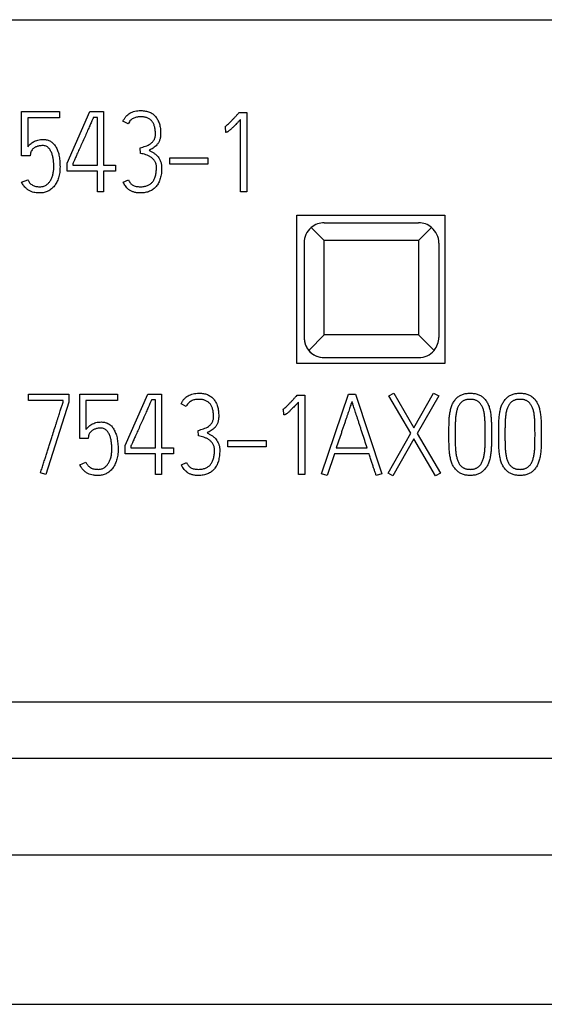
# Model space of a CAD drawing. Units: millimetres. Extents: x 20 to 614, y 11 to 431.
# Drawn here: x 124 to 132, y 352 to 367 of the extents above; entities that cross this region are included whole.
import ezdxf

# ---------------------------------------------------------------- set-up
doc = ezdxf.new("R2010")
doc.units = ezdxf.units.MM
doc.header["$LTSCALE"] = 0.5
doc.layers.add('20000_FRONT_O', color=7, linetype='Continuous')

msp = doc.modelspace()

# ---------------------------------------------------------------- linework, layer by layer
at = {"layer": '20000_FRONT_O'}
for p, q in [((120.959, 366.505), (145.159, 366.505)), ((123.879, 364.486), (123.879, 365.142)), ((123.879, 365.142), (123.925, 365.142)), ((123.925, 365.142), (124.442, 365.142)), ((124.442, 365.05), (123.972, 365.05)), ((123.972, 365.05), (123.972, 364.619)), ((124.442, 365.142), (124.442, 365.05)), ((124.554, 364.38), (124.889, 365.142)), ((124.889, 365.142), (125.047, 365.142)), ((125.002, 365.057), (124.944, 365.057)), ((125.002, 364.348), (125.002, 365.057)), ((125.047, 365.142), (125.095, 365.142)), ((125.095, 365.142), (125.095, 364.348)), ((127.092, 365.114), (127.104, 365.127)), ((127.104, 365.127), (127.172, 365.127)), ((127.125, 363.952), (127.125, 365.025)), ((127.172, 365.127), (127.218, 365.127)), ((127.218, 365.127), (127.218, 363.952)), ((125.458, 364.962), (125.382, 365)), ((126.903, 364.919), (126.893, 364.915)), ((126.908, 364.835), (126.903, 364.919)), ((125.641, 364.523), (125.636, 364.605)), ((124.003, 364.486), (123.879, 364.486)), ((124.01, 364.521), (124.003, 364.486)), ((126.078, 364.455), (126.643, 364.455)), ((126.078, 364.364), (126.078, 364.455)), ((126.643, 364.455), (126.643, 364.364)), ((124.554, 364.257), (124.554, 364.38)), ((124.637, 364.37), (124.637, 364.348)), ((124.637, 364.348), (125.002, 364.348)), ((125.095, 364.348), (125.271, 364.348)), ((125.271, 364.348), (125.271, 364.257)), ((126.643, 364.364), (126.078, 364.364)), ((123.879, 364.097), (123.972, 364.132)), ((125.002, 364.257), (124.554, 364.257)), ((125.002, 363.952), (125.002, 364.257)), ((125.271, 364.257), (125.095, 364.257)), ((125.095, 364.257), (125.095, 363.952)), ((125.387, 364.094), (125.464, 364.129)), ((125.095, 363.952), (125.002, 363.952)), ((127.218, 363.952), (127.125, 363.952)), ((127.959, 361.405), (127.959, 363.605)), ((127.959, 363.605), (130.159, 363.605)), ((130.159, 363.605), (130.159, 361.405)), ((128.368, 363.232), (128.176, 363.424)), ((128.368, 363.494), (129.768, 363.494)), ((129.96, 363.424), (129.768, 363.232)), ((128.068, 363.194), (128.068, 361.794)), ((128.368, 361.832), (128.368, 363.232)), ((129.768, 363.232), (128.368, 363.232)), ((129.768, 363.232), (129.768, 361.832)), ((130.068, 363.194), (130.068, 361.794)), ((128.368, 361.832), (128.138, 361.602)), ((129.768, 361.832), (128.368, 361.832)), ((129.998, 361.602), (129.768, 361.832)), ((130.159, 361.405), (127.959, 361.405)), ((128.368, 361.494), (129.768, 361.494)), ((123.981, 360.861), (123.981, 360.952)), ((123.981, 360.952), (124.538, 360.952)), ((124.538, 360.952), (124.58, 360.952)), ((124.58, 360.952), (124.58, 360.832)), ((124.741, 360.296), (124.741, 360.952)), ((124.741, 360.952), (124.787, 360.952)), ((124.787, 360.952), (125.303, 360.952)), ((125.303, 360.952), (125.303, 360.861)), ((125.415, 360.191), (125.751, 360.952)), ((125.751, 360.952), (125.909, 360.952)), ((125.909, 360.952), (125.956, 360.952)), ((125.956, 360.952), (125.956, 360.159)), ((127.954, 360.924), (127.966, 360.937)), ((127.966, 360.937), (128.033, 360.937)), ((128.033, 360.937), (128.079, 360.937)), ((128.079, 360.937), (128.079, 359.762)), ((128.329, 359.773), (128.726, 360.952)), ((128.726, 360.952), (128.833, 360.952)), ((128.833, 360.952), (129.22, 359.773)), ((129.327, 360.927), (129.398, 360.968)), ((129.651, 360.372), (129.327, 360.927)), ((129.398, 360.968), (129.697, 360.454)), ((129.697, 360.454), (129.991, 360.968)), ((130.066, 360.927), (129.747, 360.37)), ((129.991, 360.968), (130.066, 360.927)), ((124.497, 360.861), (123.981, 360.861)), ((124.58, 360.832), (124.239, 359.762)), ((124.497, 360.838), (124.497, 360.861)), ((125.303, 360.861), (124.833, 360.861)), ((124.833, 360.861), (124.833, 360.429)), ((125.864, 360.867), (125.806, 360.867)), ((125.864, 360.159), (125.864, 360.867)), ((126.32, 360.772), (126.243, 360.81)), ((127.987, 359.762), (127.987, 360.835)), ((127.764, 360.729), (127.754, 360.726)), ((127.769, 360.645), (127.764, 360.729)), ((124.871, 360.331), (124.865, 360.296)), ((126.503, 360.333), (126.498, 360.415)), ((129.314, 359.783), (129.651, 360.372)), ((129.747, 360.37), (130.091, 359.783)), ((130.218, 360.347), (130.218, 360.365)), ((130.31, 360.365), (130.31, 360.347)), ((130.756, 360.347), (130.756, 360.365)), ((130.848, 360.365), (130.848, 360.347)), ((130.956, 360.347), (130.956, 360.365)), ((131.048, 360.365), (131.048, 360.347)), ((131.495, 360.347), (131.495, 360.365)), ((131.587, 360.365), (131.587, 360.347)), ((124.865, 360.296), (124.741, 360.296)), ((125.415, 360.067), (125.415, 360.191)), ((126.94, 360.174), (126.94, 360.265)), ((126.94, 360.265), (127.504, 360.265)), ((127.504, 360.265), (127.504, 360.174)), ((129.699, 360.288), (129.387, 359.742)), ((130.018, 359.742), (129.699, 360.288)), ((125.864, 360.067), (125.415, 360.067)), ((125.498, 360.18), (125.498, 360.159)), ((125.498, 360.159), (125.864, 360.159)), ((125.864, 359.762), (125.864, 360.067)), ((125.956, 360.159), (126.132, 360.159)), ((126.132, 360.067), (125.956, 360.067)), ((125.956, 360.067), (125.956, 359.762)), ((126.132, 360.159), (126.132, 360.067)), ((127.504, 360.174), (126.94, 360.174)), ((128.518, 360.067), (128.409, 359.747)), ((129.032, 360.067), (128.518, 360.067)), ((128.547, 360.159), (129.004, 360.159)), ((124.741, 359.907), (124.833, 359.942)), ((126.249, 359.904), (126.325, 359.939)), ((124.239, 359.762), (124.159, 359.788)), ((125.956, 359.762), (125.864, 359.762)), ((128.079, 359.762), (127.987, 359.762)), ((128.409, 359.747), (128.329, 359.773)), ((129.22, 359.773), (129.138, 359.747)), ((129.387, 359.742), (129.314, 359.783)), ((130.091, 359.783), (130.018, 359.742)), ((145.159, 356.386), (120.959, 356.386)), ((120.959, 355.554), (145.159, 355.554)), ((145.159, 354.117), (120.959, 354.117)), ((148.293, 351.905), (117.825, 351.905))]:
    msp.add_line(p, q, dxfattribs=at)
for centre, start, end in [((128.368, 363.194), 129.8476, 180), ((128.368, 363.194), 90, 129.8476), ((129.768, 363.194), 50.1524, 90), ((129.768, 363.194), 360, 50.1524), ((128.368, 361.794), 180, 219.8476), ((128.368, 361.794), 180, 270), ((129.768, 361.794), 320.1524, 360), ((128.368, 361.794), 219.8476, 270), ((129.768, 361.794), 270, 320.1524)]:
    msp.add_arc(centre, 0.3, start, end, dxfattribs=at)
for points, knots in [([(125.382, 365), (125.388, 365.012), (125.401, 365.037), (125.426, 365.069), (125.453, 365.096), (125.485, 365.119), (125.521, 365.136), (125.56, 365.149), (125.603, 365.156), (125.632, 365.157), (125.648, 365.157)], [0, 0, 0, 0, 0.129184, 0.251809, 0.36963, 0.487032, 0.605994, 0.729634, 0.86023, 1, 1, 1, 1]), ([(125.648, 365.157), (125.659, 365.157), (125.682, 365.156), (125.715, 365.152), (125.746, 365.145), (125.775, 365.136), (125.801, 365.123), (125.825, 365.108), (125.847, 365.09), (125.867, 365.069), (125.884, 365.045), (125.9, 365.02), (125.912, 364.991), (125.923, 364.961), (125.931, 364.928), (125.937, 364.892), (125.94, 364.855), (125.941, 364.829), (125.941, 364.815)], [0, 0, 0, 0, 0.068099, 0.132436, 0.193146, 0.251804, 0.308087, 0.363418, 0.418016, 0.473733, 0.530406, 0.588273, 0.648558, 0.711637, 0.777874, 0.847748, 0.921671, 1, 1, 1, 1]), ([(124.944, 365.057), (124.943, 365.054), (124.94, 365.047), (124.934, 365.033), (124.925, 365.014), (124.914, 364.99), (124.902, 364.962), (124.888, 364.931), (124.874, 364.897), (124.852, 364.848), (124.823, 364.782), (124.787, 364.702), (124.751, 364.622), (124.722, 364.558), (124.7, 364.511), (124.686, 364.479), (124.673, 364.45), (124.662, 364.424), (124.652, 364.403), (124.645, 364.387), (124.64, 364.376), (124.638, 364.371), (124.637, 364.37)], [0, 0, 0, 0, 0.012077, 0.032235, 0.06022, 0.095996, 0.137182, 0.182491, 0.231342, 0.284024, 0.396343, 0.516455, 0.635569, 0.745602, 0.796287, 0.842722, 0.885164, 0.923356, 0.95501, 0.978292, 0.993332, 1, 1, 1, 1]), ([(125.648, 365.066), (125.639, 365.065), (125.622, 365.065), (125.596, 365.062), (125.57, 365.056), (125.544, 365.047), (125.519, 365.034), (125.496, 365.015), (125.475, 364.992), (125.464, 364.972), (125.458, 364.962)], [0, 0, 0, 0, 0.110062, 0.225042, 0.341949, 0.459897, 0.580358, 0.709261, 0.84731, 1, 1, 1, 1]), ([(125.864, 364.811), (125.864, 364.821), (125.863, 364.841), (125.861, 364.87), (125.856, 364.897), (125.851, 364.922), (125.843, 364.945), (125.834, 364.966), (125.823, 364.985), (125.81, 365.002), (125.796, 365.017), (125.78, 365.03), (125.762, 365.041), (125.742, 365.05), (125.721, 365.057), (125.698, 365.062), (125.673, 365.065), (125.656, 365.066), (125.648, 365.066)], [0, 0, 0, 0, 0.080715, 0.15727, 0.228213, 0.295574, 0.35886, 0.418233, 0.475946, 0.531357, 0.584883, 0.639094, 0.693587, 0.749279, 0.806632, 0.867479, 0.931786, 1, 1, 1, 1]), ([(126.893, 364.915), (126.895, 364.917), (126.899, 364.919), (126.905, 364.925), (126.914, 364.931), (126.927, 364.943), (126.947, 364.961), (126.973, 364.987), (127.001, 365.016), (127.031, 365.048), (127.062, 365.08), (127.082, 365.103), (127.092, 365.114)], [0, 0, 0, 0, 0.021472, 0.051102, 0.089235, 0.135653, 0.246448, 0.375788, 0.520798, 0.678484, 0.84102, 1, 1, 1, 1]), ([(127.125, 365.025), (127.115, 365.014), (127.096, 364.994), (127.068, 364.965), (127.044, 364.94), (127.022, 364.919), (127.004, 364.9), (126.987, 364.885), (126.973, 364.871), (126.96, 364.861), (126.949, 364.852), (126.94, 364.845), (126.932, 364.841), (126.924, 364.837), (126.916, 364.835), (126.91, 364.835), (126.908, 364.835)], [0, 0, 0, 0, 0.152802, 0.288223, 0.407991, 0.510392, 0.598909, 0.676467, 0.743616, 0.800501, 0.847143, 0.886424, 0.916872, 0.93997, 0.973704, 1, 1, 1, 1]), ([(123.972, 364.619), (123.977, 364.626), (123.988, 364.641), (124.007, 364.661), (124.03, 364.68), (124.056, 364.697), (124.087, 364.711), (124.121, 364.722), (124.16, 364.729), (124.188, 364.73), (124.203, 364.73)], [0, 0, 0, 0, 0.100416, 0.205682, 0.31703, 0.432415, 0.555528, 0.689931, 0.837479, 1, 1, 1, 1]), ([(124.203, 364.73), (124.212, 364.73), (124.231, 364.729), (124.258, 364.724), (124.283, 364.716), (124.307, 364.704), (124.329, 364.689), (124.349, 364.671), (124.368, 364.649), (124.385, 364.624), (124.4, 364.596), (124.413, 364.565), (124.424, 364.532), (124.433, 364.496), (124.44, 364.457), (124.445, 364.415), (124.448, 364.37), (124.448, 364.34), (124.448, 364.324)], [0, 0, 0, 0, 0.053234, 0.104551, 0.153826, 0.203169, 0.252758, 0.303772, 0.357113, 0.413569, 0.473412, 0.535976, 0.60234, 0.672462, 0.747021, 0.826396, 0.910814, 1, 1, 1, 1]), ([(125.636, 364.605), (125.65, 364.609), (125.676, 364.617), (125.717, 364.629), (125.755, 364.644), (125.785, 364.661), (125.805, 364.677), (125.82, 364.69), (125.832, 364.705), (125.843, 364.722), (125.853, 364.741), (125.859, 364.762), (125.863, 364.785), (125.864, 364.802), (125.864, 364.811)], [0, 0, 0, 0, 0.124168, 0.249644, 0.373314, 0.491084, 0.548932, 0.607365, 0.665002, 0.72407, 0.78587, 0.851434, 0.92228, 1, 1, 1, 1]), ([(125.941, 364.815), (125.941, 364.806), (125.94, 364.788), (125.938, 364.762), (125.933, 364.739), (125.926, 364.718), (125.918, 364.699), (125.909, 364.681), (125.898, 364.665), (125.882, 364.645), (125.861, 364.624), (125.832, 364.602), (125.802, 364.584), (125.781, 364.574), (125.771, 364.569)], [0, 0, 0, 0, 0.087572, 0.168778, 0.242864, 0.311006, 0.375342, 0.437568, 0.498565, 0.557679, 0.672461, 0.785117, 0.89391, 1, 1, 1, 1]), ([(124.192, 364.638), (124.182, 364.638), (124.165, 364.638), (124.139, 364.635), (124.117, 364.63), (124.098, 364.622), (124.081, 364.614), (124.066, 364.604), (124.053, 364.594), (124.039, 364.581), (124.026, 364.565), (124.017, 364.548), (124.013, 364.536), (124.011, 364.53), (124.01, 364.525), (124.01, 364.522), (124.01, 364.521)], [0, 0, 0, 0, 0.117982, 0.224519, 0.321661, 0.408872, 0.488884, 0.563338, 0.63145, 0.695424, 0.807043, 0.898419, 0.935069, 0.964669, 0.985625, 1, 1, 1, 1]), ([(124.356, 364.324), (124.356, 364.33), (124.356, 364.344), (124.355, 364.365), (124.353, 364.388), (124.351, 364.422), (124.344, 364.465), (124.333, 364.508), (124.32, 364.54), (124.309, 364.563), (124.295, 364.584), (124.28, 364.603), (124.263, 364.619), (124.241, 364.63), (124.217, 364.637), (124.2, 364.638), (124.192, 364.638)], [0, 0, 0, 0, 0.04868, 0.102887, 0.162061, 0.226789, 0.362146, 0.497053, 0.563717, 0.628207, 0.69065, 0.752512, 0.812392, 0.872023, 0.933453, 1, 1, 1, 1]), ([(125.771, 364.569), (125.785, 364.561), (125.81, 364.547), (125.846, 364.524), (125.878, 364.5), (125.904, 364.471), (125.925, 364.438), (125.939, 364.407), (125.948, 364.381), (125.953, 364.359), (125.956, 364.336), (125.956, 364.32), (125.956, 364.312)], [0, 0, 0, 0, 0.134874, 0.261091, 0.380088, 0.493098, 0.607079, 0.728482, 0.79221, 0.857711, 0.927311, 1, 1, 1, 1]), ([(125.879, 364.317), (125.879, 364.326), (125.878, 364.342), (125.874, 364.365), (125.866, 364.386), (125.855, 364.406), (125.843, 364.423), (125.829, 364.439), (125.813, 364.454), (125.791, 364.471), (125.761, 364.489), (125.722, 364.504), (125.682, 364.515), (125.655, 364.52), (125.641, 364.523)], [0, 0, 0, 0, 0.071856, 0.140013, 0.205882, 0.27008, 0.333473, 0.395191, 0.456767, 0.516812, 0.637686, 0.760161, 0.881847, 1, 1, 1, 1]), ([(124.448, 364.324), (124.448, 364.309), (124.448, 364.281), (124.444, 364.239), (124.436, 364.2), (124.426, 364.163), (124.414, 364.128), (124.4, 364.097), (124.384, 364.067), (124.365, 364.04), (124.344, 364.016), (124.322, 363.995), (124.297, 363.977), (124.27, 363.962), (124.242, 363.951), (124.212, 363.943), (124.181, 363.937), (124.16, 363.937), (124.15, 363.936)], [0, 0, 0, 0, 0.0803, 0.156557, 0.229278, 0.299211, 0.366255, 0.429897, 0.491201, 0.550732, 0.608262, 0.664109, 0.719684, 0.77476, 0.830088, 0.88533, 0.941908, 1, 1, 1, 1]), ([(124.154, 364.028), (124.162, 364.028), (124.177, 364.029), (124.2, 364.034), (124.221, 364.041), (124.241, 364.052), (124.259, 364.065), (124.276, 364.081), (124.292, 364.098), (124.305, 364.117), (124.316, 364.139), (124.327, 364.162), (124.336, 364.186), (124.343, 364.212), (124.349, 364.239), (124.353, 364.267), (124.356, 364.295), (124.356, 364.314), (124.356, 364.324)], [0, 0, 0, 0, 0.058858, 0.11647, 0.171836, 0.228435, 0.285511, 0.341928, 0.399281, 0.457974, 0.518879, 0.582185, 0.647028, 0.714961, 0.784925, 0.8558, 0.927442, 1, 1, 1, 1]), ([(125.638, 364.028), (125.648, 364.028), (125.668, 364.029), (125.695, 364.032), (125.721, 364.037), (125.745, 364.045), (125.767, 364.055), (125.787, 364.067), (125.804, 364.082), (125.82, 364.098), (125.834, 364.117), (125.845, 364.139), (125.856, 364.163), (125.864, 364.189), (125.871, 364.218), (125.875, 364.249), (125.878, 364.282), (125.879, 364.305), (125.879, 364.317)], [0, 0, 0, 0, 0.068743, 0.132916, 0.19354, 0.250646, 0.305661, 0.359152, 0.411495, 0.463626, 0.517588, 0.574352, 0.633922, 0.697865, 0.766122, 0.83898, 0.916864, 1, 1, 1, 1]), ([(125.956, 364.312), (125.956, 364.297), (125.956, 364.268), (125.952, 364.227), (125.945, 364.188), (125.937, 364.151), (125.925, 364.118), (125.912, 364.087), (125.895, 364.058), (125.877, 364.033), (125.855, 364.01), (125.832, 363.99), (125.805, 363.973), (125.777, 363.96), (125.745, 363.949), (125.712, 363.942), (125.676, 363.937), (125.651, 363.937), (125.638, 363.936)], [0, 0, 0, 0, 0.078906, 0.153407, 0.223782, 0.290383, 0.353348, 0.413869, 0.471936, 0.528392, 0.583604, 0.638085, 0.693317, 0.74919, 0.807302, 0.868117, 0.93216, 1, 1, 1, 1]), ([(123.972, 364.132), (123.974, 364.126), (123.979, 364.116), (123.988, 364.101), (123.997, 364.088), (124.01, 364.074), (124.028, 364.059), (124.051, 364.045), (124.076, 364.036), (124.101, 364.031), (124.127, 364.029), (124.145, 364.028), (124.154, 364.028)], [0, 0, 0, 0, 0.082231, 0.157032, 0.22824, 0.293319, 0.416233, 0.534668, 0.650409, 0.765317, 0.88233, 1, 1, 1, 1]), ([(125.464, 364.129), (125.468, 364.12), (125.476, 364.104), (125.491, 364.083), (125.508, 364.065), (125.528, 364.051), (125.551, 364.04), (125.577, 364.033), (125.606, 364.029), (125.627, 364.028), (125.638, 364.028)], [0, 0, 0, 0, 0.128706, 0.248314, 0.361462, 0.471253, 0.585568, 0.709345, 0.847632, 1, 1, 1, 1]), ([(124.15, 363.936), (124.146, 363.936), (124.138, 363.937), (124.125, 363.937), (124.111, 363.938), (124.088, 363.939), (124.057, 363.944), (124.026, 363.954), (124, 363.966), (123.981, 363.977), (123.962, 363.99), (123.943, 364.006), (123.925, 364.024), (123.908, 364.046), (123.892, 364.07), (123.884, 364.088), (123.879, 364.097)], [0, 0, 0, 0, 0.032161, 0.07077, 0.114408, 0.163838, 0.272492, 0.391799, 0.455426, 0.521362, 0.591135, 0.664231, 0.741032, 0.821936, 0.907973, 1, 1, 1, 1]), ([(125.638, 363.936), (125.629, 363.937), (125.61, 363.937), (125.584, 363.94), (125.559, 363.944), (125.537, 363.95), (125.517, 363.958), (125.499, 363.967), (125.481, 363.977), (125.461, 363.992), (125.438, 364.012), (125.417, 364.039), (125.401, 364.066), (125.392, 364.085), (125.387, 364.094)], [0, 0, 0, 0, 0.09097, 0.174729, 0.252595, 0.324302, 0.3917, 0.456758, 0.519534, 0.580308, 0.695595, 0.803514, 0.905125, 1, 1, 1, 1]), ([(129.159, 361.405), (128.887, 361.405), (128.499, 361.405), (128.189, 361.405), (128.169, 361.405), (128.16, 361.405)], [0, 0, 0, 0, 0.55475, 0.792841, 1, 1, 1, 1]), ([(126.243, 360.81), (126.25, 360.823), (126.262, 360.847), (126.287, 360.879), (126.315, 360.907), (126.347, 360.929), (126.382, 360.946), (126.422, 360.959), (126.464, 360.966), (126.494, 360.967), (126.509, 360.967)], [0, 0, 0, 0, 0.129184, 0.251809, 0.36963, 0.487032, 0.605994, 0.729634, 0.86023, 1, 1, 1, 1]), ([(126.509, 360.967), (126.521, 360.967), (126.544, 360.967), (126.577, 360.963), (126.608, 360.956), (126.636, 360.946), (126.663, 360.933), (126.687, 360.918), (126.709, 360.9), (126.729, 360.879), (126.746, 360.856), (126.761, 360.83), (126.774, 360.802), (126.784, 360.771), (126.793, 360.738), (126.798, 360.703), (126.802, 360.665), (126.802, 360.639), (126.802, 360.626)], [0, 0, 0, 0, 0.068099, 0.132436, 0.193146, 0.251804, 0.308087, 0.363418, 0.418016, 0.473733, 0.530406, 0.588273, 0.648558, 0.711637, 0.777874, 0.847748, 0.921671, 1, 1, 1, 1]), ([(127.754, 360.726), (127.756, 360.727), (127.76, 360.729), (127.767, 360.735), (127.775, 360.741), (127.789, 360.754), (127.809, 360.771), (127.834, 360.797), (127.863, 360.826), (127.893, 360.858), (127.923, 360.891), (127.944, 360.913), (127.954, 360.924)], [0, 0, 0, 0, 0.021472, 0.051102, 0.089235, 0.135653, 0.246448, 0.375788, 0.520798, 0.678484, 0.84102, 1, 1, 1, 1]), ([(130.332, 360.894), (130.339, 360.9), (130.351, 360.911), (130.373, 360.926), (130.396, 360.939), (130.42, 360.95), (130.446, 360.958), (130.474, 360.963), (130.504, 360.967), (130.524, 360.967), (130.534, 360.967)], [0, 0, 0, 0, 0.118765, 0.236553, 0.354949, 0.475849, 0.599078, 0.726935, 0.860585, 1, 1, 1, 1]), ([(130.534, 360.967), (130.544, 360.967), (130.564, 360.967), (130.594, 360.963), (130.622, 360.958), (130.648, 360.95), (130.672, 360.939), (130.695, 360.926), (130.716, 360.911), (130.729, 360.9), (130.736, 360.894)], [0, 0, 0, 0, 0.139554, 0.273338, 0.401323, 0.524675, 0.644696, 0.76321, 0.881116, 1, 1, 1, 1]), ([(131.071, 360.894), (131.077, 360.9), (131.09, 360.911), (131.111, 360.926), (131.134, 360.939), (131.159, 360.95), (131.185, 360.958), (131.213, 360.963), (131.242, 360.967), (131.262, 360.967), (131.272, 360.967)], [0, 0, 0, 0, 0.118765, 0.236553, 0.354949, 0.475849, 0.599078, 0.726935, 0.860585, 1, 1, 1, 1]), ([(131.272, 360.967), (131.283, 360.967), (131.303, 360.967), (131.332, 360.963), (131.36, 360.958), (131.386, 360.95), (131.411, 360.939), (131.434, 360.926), (131.455, 360.911), (131.468, 360.9), (131.474, 360.894)], [0, 0, 0, 0, 0.139554, 0.273338, 0.401323, 0.524675, 0.644696, 0.76321, 0.881116, 1, 1, 1, 1]), ([(124.325, 360.308), (124.336, 360.34), (124.356, 360.404), (124.381, 360.483), (124.401, 360.545), (124.415, 360.588), (124.428, 360.629), (124.44, 360.667), (124.452, 360.703), (124.462, 360.735), (124.472, 360.763), (124.479, 360.787), (124.486, 360.807), (124.491, 360.822), (124.494, 360.832), (124.496, 360.836), (124.497, 360.838)], [0, 0, 0, 0, 0.182979, 0.361484, 0.447822, 0.529279, 0.60654, 0.679457, 0.746953, 0.807266, 0.860934, 0.907287, 0.945641, 0.973561, 0.991723, 1, 1, 1, 1]), ([(125.806, 360.867), (125.805, 360.864), (125.802, 360.857), (125.795, 360.843), (125.787, 360.824), (125.776, 360.8), (125.764, 360.772), (125.75, 360.741), (125.735, 360.707), (125.713, 360.658), (125.684, 360.593), (125.648, 360.512), (125.612, 360.432), (125.583, 360.368), (125.562, 360.321), (125.548, 360.289), (125.535, 360.26), (125.523, 360.234), (125.513, 360.213), (125.506, 360.197), (125.502, 360.187), (125.499, 360.182), (125.498, 360.18)], [0, 0, 0, 0, 0.012077, 0.032235, 0.06022, 0.095996, 0.137182, 0.182491, 0.231342, 0.284024, 0.396343, 0.516455, 0.635569, 0.745602, 0.796287, 0.842722, 0.885164, 0.923356, 0.95501, 0.978292, 0.993332, 1, 1, 1, 1]), ([(126.509, 360.876), (126.501, 360.876), (126.484, 360.875), (126.458, 360.872), (126.431, 360.867), (126.406, 360.858), (126.381, 360.844), (126.358, 360.826), (126.336, 360.802), (126.325, 360.782), (126.32, 360.772)], [0, 0, 0, 0, 0.110062, 0.225042, 0.341949, 0.459897, 0.580358, 0.709261, 0.84731, 1, 1, 1, 1]), ([(126.725, 360.621), (126.725, 360.631), (126.725, 360.651), (126.723, 360.68), (126.718, 360.707), (126.713, 360.732), (126.705, 360.755), (126.696, 360.776), (126.685, 360.795), (126.672, 360.812), (126.657, 360.827), (126.641, 360.84), (126.623, 360.852), (126.604, 360.86), (126.582, 360.867), (126.56, 360.872), (126.535, 360.875), (126.518, 360.876), (126.509, 360.876)], [0, 0, 0, 0, 0.080715, 0.15727, 0.228213, 0.295574, 0.35886, 0.418233, 0.475946, 0.531357, 0.584883, 0.639094, 0.693587, 0.749279, 0.806632, 0.867479, 0.931786, 1, 1, 1, 1]), ([(127.987, 360.835), (127.977, 360.825), (127.957, 360.804), (127.93, 360.775), (127.905, 360.75), (127.884, 360.729), (127.865, 360.711), (127.849, 360.695), (127.834, 360.682), (127.822, 360.671), (127.811, 360.662), (127.801, 360.656), (127.794, 360.651), (127.786, 360.648), (127.778, 360.646), (127.772, 360.645), (127.769, 360.645)], [0, 0, 0, 0, 0.152802, 0.288223, 0.407991, 0.510392, 0.598909, 0.676467, 0.743616, 0.800501, 0.847143, 0.886424, 0.916872, 0.93997, 0.973704, 1, 1, 1, 1]), ([(128.779, 360.846), (128.778, 360.842), (128.774, 360.831), (128.768, 360.812), (128.759, 360.786), (128.749, 360.755), (128.737, 360.718), (128.723, 360.678), (128.708, 360.635), (128.693, 360.589), (128.676, 360.54), (128.658, 360.488), (128.64, 360.435), (128.615, 360.361), (128.584, 360.269), (128.559, 360.195), (128.547, 360.159)], [0, 0, 0, 0, 0.019029, 0.047104, 0.084226, 0.130602, 0.183945, 0.242175, 0.305086, 0.37309, 0.444631, 0.519291, 0.59707, 0.677864, 0.840492, 1, 1, 1, 1]), ([(129.004, 360.159), (128.992, 360.195), (128.968, 360.269), (128.937, 360.361), (128.913, 360.435), (128.896, 360.488), (128.879, 360.54), (128.863, 360.589), (128.848, 360.635), (128.833, 360.678), (128.82, 360.718), (128.809, 360.755), (128.799, 360.786), (128.791, 360.812), (128.784, 360.831), (128.781, 360.842), (128.779, 360.846)], [0, 0, 0, 0, 0.159467, 0.322371, 0.40325, 0.480998, 0.555616, 0.627103, 0.695044, 0.757869, 0.816103, 0.869435, 0.915778, 0.952828, 0.980902, 1, 1, 1, 1]), ([(130.218, 360.365), (130.218, 360.394), (130.218, 360.449), (130.219, 360.516), (130.221, 360.568), (130.223, 360.605), (130.227, 360.64), (130.232, 360.674), (130.238, 360.707), (130.246, 360.738), (130.255, 360.768), (130.266, 360.797), (130.279, 360.824), (130.294, 360.849), (130.312, 360.872), (130.325, 360.887), (130.332, 360.894)], [0, 0, 0, 0, 0.152645, 0.297134, 0.365979, 0.432794, 0.496757, 0.558904, 0.618944, 0.677345, 0.733238, 0.787941, 0.841219, 0.894239, 0.947041, 1, 1, 1, 1]), ([(130.397, 360.828), (130.391, 360.822), (130.38, 360.811), (130.367, 360.792), (130.355, 360.771), (130.345, 360.748), (130.337, 360.724), (130.331, 360.699), (130.325, 360.671), (130.319, 360.632), (130.314, 360.579), (130.311, 360.512), (130.31, 360.44), (130.31, 360.391), (130.31, 360.365)], [0, 0, 0, 0, 0.048422, 0.097085, 0.145876, 0.19668, 0.249005, 0.304277, 0.36199, 0.423083, 0.551988, 0.691343, 0.840479, 1, 1, 1, 1]), ([(130.533, 360.876), (130.526, 360.876), (130.512, 360.876), (130.491, 360.873), (130.472, 360.87), (130.454, 360.864), (130.438, 360.857), (130.422, 360.849), (130.409, 360.84), (130.401, 360.832), (130.397, 360.828)], [0, 0, 0, 0, 0.147013, 0.285204, 0.41504, 0.539692, 0.659056, 0.774647, 0.888018, 1, 1, 1, 1]), ([(130.67, 360.828), (130.665, 360.832), (130.657, 360.839), (130.643, 360.849), (130.628, 360.857), (130.611, 360.864), (130.593, 360.87), (130.574, 360.873), (130.554, 360.876), (130.54, 360.876), (130.533, 360.876)], [0, 0, 0, 0, 0.114506, 0.22932, 0.345041, 0.464539, 0.589331, 0.719312, 0.856054, 1, 1, 1, 1]), ([(130.756, 360.365), (130.756, 360.391), (130.756, 360.44), (130.755, 360.512), (130.752, 360.579), (130.747, 360.632), (130.741, 360.671), (130.736, 360.699), (130.729, 360.724), (130.72, 360.748), (130.71, 360.771), (130.698, 360.791), (130.685, 360.811), (130.675, 360.822), (130.67, 360.828)], [0, 0, 0, 0, 0.159636, 0.308878, 0.448333, 0.57733, 0.638467, 0.696221, 0.75179, 0.80448, 0.85532, 0.90439, 0.952519, 1, 1, 1, 1]), ([(130.736, 360.894), (130.742, 360.887), (130.756, 360.872), (130.774, 360.849), (130.789, 360.824), (130.802, 360.797), (130.812, 360.768), (130.822, 360.738), (130.829, 360.707), (130.837, 360.663), (130.844, 360.604), (130.847, 360.529), (130.848, 360.449), (130.848, 360.394), (130.848, 360.365)], [0, 0, 0, 0, 0.052989, 0.105821, 0.158871, 0.212178, 0.266913, 0.322709, 0.381044, 0.440957, 0.567004, 0.702698, 0.847269, 1, 1, 1, 1]), ([(130.956, 360.365), (130.956, 360.394), (130.957, 360.449), (130.957, 360.516), (130.959, 360.568), (130.962, 360.605), (130.965, 360.64), (130.97, 360.674), (130.977, 360.707), (130.984, 360.738), (130.994, 360.768), (131.004, 360.797), (131.017, 360.824), (131.032, 360.849), (131.05, 360.872), (131.064, 360.887), (131.071, 360.894)], [0, 0, 0, 0, 0.152645, 0.297134, 0.365979, 0.432794, 0.496757, 0.558904, 0.618944, 0.677345, 0.733238, 0.787941, 0.841219, 0.894239, 0.947041, 1, 1, 1, 1]), ([(131.135, 360.828), (131.13, 360.822), (131.119, 360.811), (131.105, 360.792), (131.094, 360.771), (131.084, 360.748), (131.076, 360.724), (131.069, 360.699), (131.063, 360.671), (131.058, 360.632), (131.053, 360.579), (131.05, 360.512), (131.049, 360.44), (131.049, 360.391), (131.048, 360.365)], [0, 0, 0, 0, 0.048422, 0.097085, 0.145876, 0.19668, 0.249005, 0.304277, 0.36199, 0.423083, 0.551988, 0.691343, 0.840479, 1, 1, 1, 1]), ([(131.272, 360.876), (131.264, 360.876), (131.25, 360.876), (131.23, 360.873), (131.21, 360.87), (131.193, 360.864), (131.176, 360.857), (131.161, 360.849), (131.147, 360.84), (131.139, 360.832), (131.135, 360.828)], [0, 0, 0, 0, 0.147013, 0.285204, 0.41504, 0.539692, 0.659056, 0.774647, 0.888018, 1, 1, 1, 1]), ([(131.408, 360.828), (131.404, 360.832), (131.396, 360.839), (131.382, 360.849), (131.366, 360.857), (131.35, 360.864), (131.332, 360.87), (131.313, 360.873), (131.293, 360.876), (131.279, 360.876), (131.272, 360.876)], [0, 0, 0, 0, 0.114506, 0.22932, 0.345041, 0.464539, 0.589331, 0.719312, 0.856054, 1, 1, 1, 1]), ([(131.495, 360.365), (131.494, 360.391), (131.494, 360.44), (131.493, 360.512), (131.49, 360.579), (131.485, 360.632), (131.48, 360.671), (131.474, 360.699), (131.467, 360.724), (131.458, 360.748), (131.449, 360.771), (131.436, 360.791), (131.423, 360.811), (131.413, 360.822), (131.408, 360.828)], [0, 0, 0, 0, 0.159636, 0.308878, 0.448333, 0.57733, 0.638467, 0.696221, 0.75179, 0.80448, 0.85532, 0.90439, 0.952519, 1, 1, 1, 1]), ([(131.474, 360.894), (131.481, 360.887), (131.495, 360.872), (131.512, 360.849), (131.527, 360.824), (131.54, 360.797), (131.551, 360.768), (131.56, 360.738), (131.567, 360.707), (131.576, 360.663), (131.582, 360.604), (131.586, 360.529), (131.586, 360.449), (131.587, 360.394), (131.587, 360.365)], [0, 0, 0, 0, 0.052989, 0.105821, 0.158871, 0.212178, 0.266913, 0.322709, 0.381044, 0.440957, 0.567004, 0.702698, 0.847269, 1, 1, 1, 1]), ([(126.498, 360.415), (126.511, 360.419), (126.538, 360.427), (126.578, 360.439), (126.617, 360.454), (126.646, 360.471), (126.667, 360.487), (126.681, 360.501), (126.694, 360.516), (126.705, 360.532), (126.714, 360.551), (126.721, 360.572), (126.725, 360.596), (126.725, 360.612), (126.725, 360.621)], [0, 0, 0, 0, 0.124168, 0.249644, 0.373314, 0.491084, 0.548932, 0.607365, 0.665002, 0.72407, 0.78587, 0.851434, 0.92228, 1, 1, 1, 1]), ([(126.802, 360.626), (126.802, 360.616), (126.802, 360.598), (126.799, 360.573), (126.794, 360.549), (126.788, 360.528), (126.779, 360.509), (126.771, 360.491), (126.76, 360.475), (126.744, 360.456), (126.722, 360.434), (126.693, 360.413), (126.663, 360.395), (126.643, 360.384), (126.633, 360.379)], [0, 0, 0, 0, 0.087572, 0.168778, 0.242864, 0.311006, 0.375342, 0.437568, 0.498565, 0.557679, 0.672461, 0.785117, 0.89391, 1, 1, 1, 1]), ([(124.833, 360.429), (124.838, 360.436), (124.849, 360.451), (124.869, 360.471), (124.892, 360.49), (124.918, 360.507), (124.948, 360.521), (124.983, 360.532), (125.022, 360.539), (125.05, 360.54), (125.064, 360.54)], [0, 0, 0, 0, 0.100416, 0.205682, 0.31703, 0.432415, 0.555528, 0.689931, 0.837479, 1, 1, 1, 1]), ([(125.064, 360.54), (125.074, 360.54), (125.092, 360.539), (125.119, 360.534), (125.145, 360.526), (125.168, 360.514), (125.191, 360.499), (125.211, 360.481), (125.23, 360.459), (125.246, 360.434), (125.261, 360.406), (125.274, 360.376), (125.285, 360.342), (125.295, 360.306), (125.301, 360.267), (125.306, 360.225), (125.31, 360.181), (125.31, 360.15), (125.31, 360.134)], [0, 0, 0, 0, 0.053234, 0.104551, 0.153826, 0.203169, 0.252758, 0.303772, 0.357113, 0.413569, 0.473412, 0.535976, 0.60234, 0.672462, 0.747021, 0.826396, 0.910814, 1, 1, 1, 1]), ([(125.053, 360.449), (125.044, 360.448), (125.026, 360.448), (125.001, 360.445), (124.979, 360.44), (124.959, 360.432), (124.942, 360.424), (124.927, 360.415), (124.914, 360.405), (124.901, 360.391), (124.888, 360.375), (124.879, 360.358), (124.875, 360.346), (124.873, 360.34), (124.872, 360.335), (124.871, 360.332), (124.871, 360.331)], [0, 0, 0, 0, 0.117982, 0.224519, 0.321661, 0.408872, 0.488884, 0.563338, 0.63145, 0.695424, 0.807043, 0.898419, 0.935069, 0.964669, 0.985625, 1, 1, 1, 1]), ([(125.218, 360.134), (125.218, 360.141), (125.218, 360.154), (125.217, 360.175), (125.215, 360.198), (125.212, 360.232), (125.206, 360.276), (125.194, 360.318), (125.182, 360.351), (125.17, 360.374), (125.157, 360.394), (125.142, 360.413), (125.124, 360.429), (125.103, 360.441), (125.079, 360.448), (125.062, 360.448), (125.053, 360.449)], [0, 0, 0, 0, 0.04868, 0.102887, 0.162061, 0.226789, 0.362146, 0.497053, 0.563717, 0.628207, 0.69065, 0.752512, 0.812392, 0.872023, 0.933453, 1, 1, 1, 1]), ([(126.741, 360.128), (126.741, 360.136), (126.74, 360.152), (126.735, 360.175), (126.728, 360.196), (126.717, 360.216), (126.704, 360.233), (126.69, 360.249), (126.675, 360.264), (126.653, 360.281), (126.623, 360.299), (126.583, 360.314), (126.543, 360.325), (126.516, 360.331), (126.503, 360.333)], [0, 0, 0, 0, 0.071856, 0.140013, 0.205882, 0.27008, 0.333473, 0.395191, 0.456767, 0.516812, 0.637686, 0.760161, 0.881847, 1, 1, 1, 1]), ([(126.633, 360.379), (126.646, 360.371), (126.672, 360.357), (126.708, 360.335), (126.74, 360.31), (126.766, 360.281), (126.787, 360.248), (126.801, 360.217), (126.81, 360.191), (126.814, 360.169), (126.817, 360.146), (126.818, 360.13), (126.818, 360.122)], [0, 0, 0, 0, 0.134874, 0.261091, 0.380088, 0.493098, 0.607079, 0.728482, 0.79221, 0.857711, 0.927311, 1, 1, 1, 1]), ([(130.334, 359.82), (130.327, 359.827), (130.313, 359.841), (130.294, 359.865), (130.279, 359.89), (130.266, 359.917), (130.255, 359.946), (130.246, 359.975), (130.238, 360.007), (130.229, 360.051), (130.223, 360.11), (130.219, 360.185), (130.218, 360.264), (130.218, 360.319), (130.218, 360.347)], [0, 0, 0, 0, 0.054182, 0.107554, 0.160476, 0.213987, 0.26874, 0.325093, 0.383129, 0.443223, 0.569415, 0.703889, 0.847648, 1, 1, 1, 1]), ([(130.31, 360.347), (130.31, 360.322), (130.31, 360.274), (130.311, 360.203), (130.314, 360.136), (130.32, 360.084), (130.326, 360.044), (130.332, 360.017), (130.339, 359.991), (130.347, 359.966), (130.357, 359.943), (130.369, 359.921), (130.382, 359.902), (130.393, 359.89), (130.398, 359.884)], [0, 0, 0, 0, 0.154081, 0.301738, 0.441125, 0.570629, 0.631389, 0.690177, 0.746057, 0.800265, 0.852438, 0.902099, 0.951575, 1, 1, 1, 1]), ([(130.666, 359.884), (130.672, 359.89), (130.683, 359.902), (130.696, 359.921), (130.708, 359.942), (130.718, 359.966), (130.727, 359.991), (130.734, 360.017), (130.74, 360.044), (130.746, 360.084), (130.752, 360.136), (130.755, 360.203), (130.756, 360.274), (130.756, 360.322), (130.756, 360.347)], [0, 0, 0, 0, 0.048689, 0.098097, 0.148171, 0.200467, 0.254756, 0.310821, 0.369427, 0.430104, 0.559481, 0.698677, 0.846131, 1, 1, 1, 1]), ([(130.848, 360.347), (130.848, 360.319), (130.848, 360.264), (130.847, 360.185), (130.844, 360.11), (130.836, 360.051), (130.828, 360.007), (130.82, 359.975), (130.81, 359.946), (130.799, 359.917), (130.786, 359.89), (130.77, 359.865), (130.753, 359.842), (130.739, 359.827), (130.732, 359.82)], [0, 0, 0, 0, 0.152454, 0.296309, 0.430872, 0.557201, 0.617254, 0.675432, 0.731953, 0.787053, 0.8406, 0.893782, 0.946667, 1, 1, 1, 1]), ([(131.072, 359.82), (131.065, 359.827), (131.051, 359.841), (131.033, 359.865), (131.017, 359.89), (131.004, 359.917), (130.994, 359.946), (130.984, 359.975), (130.977, 360.007), (130.968, 360.051), (130.961, 360.11), (130.957, 360.185), (130.957, 360.264), (130.956, 360.319), (130.956, 360.347)], [0, 0, 0, 0, 0.054182, 0.107554, 0.160476, 0.213987, 0.26874, 0.325093, 0.383129, 0.443223, 0.569415, 0.703889, 0.847648, 1, 1, 1, 1]), ([(131.048, 360.347), (131.049, 360.322), (131.049, 360.274), (131.05, 360.203), (131.053, 360.136), (131.058, 360.084), (131.064, 360.044), (131.07, 360.017), (131.077, 359.991), (131.085, 359.966), (131.095, 359.943), (131.107, 359.921), (131.12, 359.902), (131.131, 359.89), (131.137, 359.884)], [0, 0, 0, 0, 0.154081, 0.301738, 0.441125, 0.570629, 0.631389, 0.690177, 0.746057, 0.800265, 0.852438, 0.902099, 0.951575, 1, 1, 1, 1]), ([(131.405, 359.884), (131.41, 359.89), (131.421, 359.902), (131.435, 359.921), (131.447, 359.942), (131.457, 359.966), (131.465, 359.991), (131.473, 360.017), (131.478, 360.044), (131.485, 360.084), (131.49, 360.136), (131.493, 360.203), (131.494, 360.274), (131.494, 360.322), (131.495, 360.347)], [0, 0, 0, 0, 0.048689, 0.098097, 0.148171, 0.200467, 0.254756, 0.310821, 0.369427, 0.430104, 0.559481, 0.698677, 0.846131, 1, 1, 1, 1]), ([(131.587, 360.347), (131.587, 360.319), (131.586, 360.264), (131.586, 360.185), (131.582, 360.11), (131.575, 360.051), (131.566, 360.007), (131.558, 359.975), (131.549, 359.946), (131.538, 359.917), (131.525, 359.89), (131.509, 359.865), (131.491, 359.842), (131.477, 359.827), (131.471, 359.82)], [0, 0, 0, 0, 0.152454, 0.296309, 0.430872, 0.557201, 0.617254, 0.675432, 0.731953, 0.787053, 0.8406, 0.893782, 0.946667, 1, 1, 1, 1]), ([(124.159, 359.788), (124.167, 359.812), (124.182, 359.859), (124.204, 359.929), (124.226, 359.996), (124.247, 360.062), (124.267, 360.126), (124.287, 360.189), (124.307, 360.249), (124.319, 360.288), (124.325, 360.308)], [0, 0, 0, 0, 0.137545, 0.271909, 0.40226, 0.529166, 0.652057, 0.771767, 0.887748, 1, 1, 1, 1]), ([(125.31, 360.134), (125.31, 360.12), (125.309, 360.091), (125.305, 360.05), (125.298, 360.01), (125.288, 359.973), (125.276, 359.939), (125.261, 359.907), (125.245, 359.877), (125.226, 359.851), (125.206, 359.827), (125.183, 359.805), (125.158, 359.787), (125.132, 359.773), (125.103, 359.761), (125.074, 359.753), (125.043, 359.748), (125.022, 359.747), (125.011, 359.747)], [0, 0, 0, 0, 0.0803, 0.156557, 0.229278, 0.299211, 0.366255, 0.429897, 0.491201, 0.550732, 0.608262, 0.664109, 0.719684, 0.77476, 0.830088, 0.88533, 0.941908, 1, 1, 1, 1]), ([(125.015, 359.838), (125.023, 359.838), (125.039, 359.839), (125.061, 359.844), (125.083, 359.851), (125.103, 359.862), (125.121, 359.875), (125.138, 359.891), (125.153, 359.908), (125.166, 359.928), (125.178, 359.949), (125.189, 359.972), (125.197, 359.996), (125.205, 360.022), (125.211, 360.049), (125.214, 360.077), (125.217, 360.106), (125.218, 360.125), (125.218, 360.134)], [0, 0, 0, 0, 0.058858, 0.11647, 0.171836, 0.228435, 0.285511, 0.341928, 0.399281, 0.457974, 0.518879, 0.582185, 0.647028, 0.714961, 0.784925, 0.8558, 0.927442, 1, 1, 1, 1]), ([(126.5, 359.838), (126.51, 359.838), (126.529, 359.839), (126.557, 359.842), (126.583, 359.848), (126.607, 359.855), (126.628, 359.865), (126.648, 359.877), (126.666, 359.892), (126.681, 359.909), (126.695, 359.928), (126.707, 359.949), (126.717, 359.973), (126.725, 359.999), (126.732, 360.028), (126.737, 360.059), (126.74, 360.093), (126.741, 360.116), (126.741, 360.128)], [0, 0, 0, 0, 0.068743, 0.132916, 0.19354, 0.250646, 0.305661, 0.359152, 0.411495, 0.463626, 0.517588, 0.574352, 0.633922, 0.697865, 0.766122, 0.83898, 0.916864, 1, 1, 1, 1]), ([(126.818, 360.122), (126.817, 360.107), (126.817, 360.079), (126.813, 360.037), (126.807, 359.998), (126.798, 359.962), (126.787, 359.928), (126.774, 359.897), (126.757, 359.869), (126.738, 359.843), (126.717, 359.82), (126.693, 359.8), (126.667, 359.784), (126.638, 359.77), (126.607, 359.76), (126.573, 359.752), (126.537, 359.747), (126.513, 359.747), (126.5, 359.747)], [0, 0, 0, 0, 0.078906, 0.153407, 0.223782, 0.290383, 0.353348, 0.413869, 0.471936, 0.528392, 0.583604, 0.638085, 0.693317, 0.74919, 0.807302, 0.868117, 0.93216, 1, 1, 1, 1]), ([(129.107, 359.84), (129.104, 359.848), (129.099, 359.863), (129.091, 359.887), (129.082, 359.913), (129.069, 359.951), (129.052, 360.003), (129.039, 360.045), (129.032, 360.067)], [0, 0, 0, 0, 0.098292, 0.205744, 0.319836, 0.44309, 0.709836, 1, 1, 1, 1]), ([(125.011, 359.747), (125.008, 359.747), (125, 359.747), (124.987, 359.747), (124.972, 359.748), (124.949, 359.75), (124.919, 359.755), (124.887, 359.765), (124.862, 359.776), (124.843, 359.787), (124.823, 359.801), (124.804, 359.816), (124.786, 359.834), (124.769, 359.856), (124.754, 359.88), (124.745, 359.898), (124.741, 359.907)], [0, 0, 0, 0, 0.032161, 0.07077, 0.114408, 0.163838, 0.272492, 0.391799, 0.455426, 0.521362, 0.591135, 0.664231, 0.741032, 0.821936, 0.907973, 1, 1, 1, 1]), ([(124.833, 359.942), (124.836, 359.936), (124.841, 359.926), (124.85, 359.911), (124.859, 359.898), (124.872, 359.884), (124.89, 359.87), (124.913, 359.856), (124.937, 359.846), (124.963, 359.841), (124.989, 359.839), (125.006, 359.838), (125.015, 359.838)], [0, 0, 0, 0, 0.082231, 0.157032, 0.22824, 0.293319, 0.416233, 0.534668, 0.650409, 0.765317, 0.88233, 1, 1, 1, 1]), ([(126.5, 359.747), (126.49, 359.747), (126.472, 359.747), (126.445, 359.75), (126.421, 359.754), (126.399, 359.76), (126.379, 359.768), (126.36, 359.777), (126.343, 359.787), (126.322, 359.802), (126.3, 359.822), (126.279, 359.849), (126.262, 359.876), (126.253, 359.895), (126.249, 359.904)], [0, 0, 0, 0, 0.09097, 0.174729, 0.252595, 0.324302, 0.3917, 0.456758, 0.519534, 0.580308, 0.695595, 0.803514, 0.905125, 1, 1, 1, 1]), ([(126.325, 359.939), (126.329, 359.93), (126.337, 359.914), (126.352, 359.893), (126.369, 359.876), (126.389, 359.861), (126.412, 359.851), (126.438, 359.843), (126.468, 359.839), (126.489, 359.838), (126.5, 359.838)], [0, 0, 0, 0, 0.128706, 0.248314, 0.361462, 0.471253, 0.585568, 0.709345, 0.847632, 1, 1, 1, 1]), ([(129.138, 359.747), (129.134, 359.762), (129.123, 359.793), (129.112, 359.824), (129.107, 359.84)], [0, 0, 0, 0, 0.476726, 1, 1, 1, 1]), ([(130.534, 359.747), (130.524, 359.747), (130.504, 359.747), (130.474, 359.751), (130.447, 359.756), (130.421, 359.764), (130.396, 359.775), (130.374, 359.788), (130.353, 359.803), (130.34, 359.814), (130.334, 359.82)], [0, 0, 0, 0, 0.14046, 0.275112, 0.402854, 0.525962, 0.646762, 0.765089, 0.881984, 1, 1, 1, 1]), ([(130.398, 359.884), (130.402, 359.881), (130.41, 359.873), (130.424, 359.864), (130.439, 359.856), (130.455, 359.85), (130.473, 359.844), (130.492, 359.841), (130.512, 359.839), (130.526, 359.838), (130.533, 359.838)], [0, 0, 0, 0, 0.111623, 0.225905, 0.341173, 0.459723, 0.584851, 0.715207, 0.853854, 1, 1, 1, 1]), ([(130.533, 359.838), (130.54, 359.838), (130.554, 359.839), (130.574, 359.841), (130.592, 359.844), (130.61, 359.85), (130.626, 359.856), (130.641, 359.864), (130.654, 359.873), (130.662, 359.881), (130.666, 359.884)], [0, 0, 0, 0, 0.144448, 0.282981, 0.413152, 0.538077, 0.656403, 0.772947, 0.887141, 1, 1, 1, 1]), ([(130.732, 359.82), (130.726, 359.814), (130.713, 359.803), (130.692, 359.788), (130.67, 359.775), (130.646, 359.764), (130.62, 359.756), (130.593, 359.751), (130.564, 359.747), (130.544, 359.747), (130.534, 359.747)], [0, 0, 0, 0, 0.119016, 0.236902, 0.35527, 0.475069, 0.59922, 0.726963, 0.860559, 1, 1, 1, 1]), ([(131.272, 359.747), (131.262, 359.747), (131.242, 359.747), (131.213, 359.751), (131.185, 359.756), (131.159, 359.764), (131.135, 359.775), (131.112, 359.788), (131.091, 359.803), (131.079, 359.814), (131.072, 359.82)], [0, 0, 0, 0, 0.14046, 0.275112, 0.402854, 0.525962, 0.646762, 0.765089, 0.881984, 1, 1, 1, 1]), ([(131.137, 359.884), (131.141, 359.881), (131.149, 359.873), (131.162, 359.864), (131.178, 359.856), (131.194, 359.85), (131.211, 359.844), (131.23, 359.841), (131.25, 359.839), (131.264, 359.838), (131.272, 359.838)], [0, 0, 0, 0, 0.111623, 0.225905, 0.341173, 0.459723, 0.584851, 0.715207, 0.853854, 1, 1, 1, 1]), ([(131.272, 359.838), (131.278, 359.838), (131.292, 359.839), (131.312, 359.841), (131.331, 359.844), (131.348, 359.85), (131.364, 359.856), (131.379, 359.864), (131.393, 359.873), (131.401, 359.881), (131.405, 359.884)], [0, 0, 0, 0, 0.144448, 0.282981, 0.413152, 0.538077, 0.656403, 0.772947, 0.887141, 1, 1, 1, 1]), ([(131.471, 359.82), (131.464, 359.814), (131.452, 359.803), (131.431, 359.788), (131.408, 359.775), (131.384, 359.764), (131.359, 359.756), (131.331, 359.751), (131.302, 359.747), (131.283, 359.747), (131.272, 359.747)], [0, 0, 0, 0, 0.119016, 0.236902, 0.35527, 0.475069, 0.59922, 0.726963, 0.860559, 1, 1, 1, 1])]:
    msp.add_open_spline(points, degree=3, knots=knots, dxfattribs=at)

doc.saveas('drawing.dxf')
